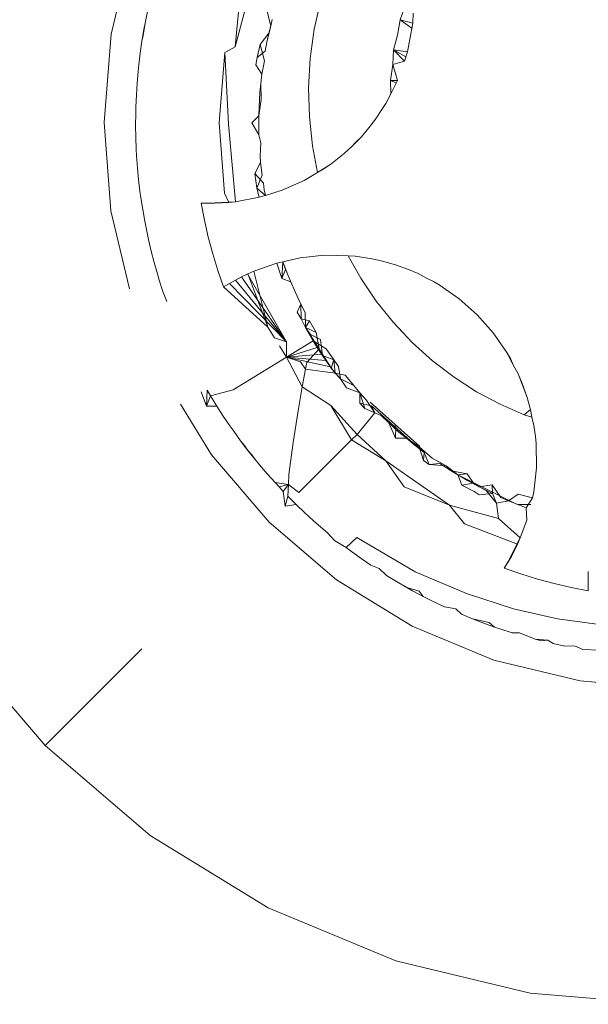
# Model space of a CAD drawing. Units: millimetres. Extents: x -4534 to 378293, y -3372 to 9075.
# Drawn here: x -1506 to -1503, y 7030 to 7034 of the extents above; entities that cross this region are included whole.
import ezdxf

# ---------------------------------------------------------------- set-up
doc = ezdxf.new("R2010")
doc.units = ezdxf.units.MM
doc.layers.add('Toestel 2D', color=7, linetype='Continuous', lineweight=20)

msp = doc.modelspace()

# ---------------------------------------------------------------- linework, layer by layer
at = {"layer": 'Toestel 2D'}
for p, q in [((-1505.416, 7034.0834), (-1505.324, 7034.4648)), ((-1504.7781, 7034.3607), (-1504.8676, 7034.0281)), ((-1504.8676, 7034.0281), (-1504.84, 7034.3069)), ((-1504.5171, 7034.1059), (-1504.4887, 7034.2345)), ((-1504.1377, 7034.1478), (-1504.1162, 7034.2067)), ((-1505.2653, 7034.133), (-1505.2548, 7034.1845)), ((-1504.7261, 7034.1836), (-1504.7087, 7034.121)), ((-1504.0817, 7034.1332), (-1504.0793, 7034.1773)), ((-1505.2743, 7034.0778), (-1505.2653, 7034.133)), ((-1505.2707, 7034.1042), (-1505.2653, 7034.133)), ((-1504.7087, 7034.121), (-1504.727, 7034.0482)), ((-1504.7087, 7034.121), (-1504.7185, 7034.0877)), ((-1504.7087, 7034.121), (-1504.7039, 7034.1483)), ((-1504.1497, 7034.0798), (-1504.1377, 7034.1478)), ((-1504.0817, 7034.1332), (-1504.1377, 7034.1478)), ((-1504.0848, 7034.1088), (-1504.1377, 7034.1478)), ((-1504.0817, 7034.1332), (-1504.0895, 7034.0851)), ((-1505.416, 7034.0834), (-1505.4473, 7033.6924)), ((-1505.2793, 7034.0523), (-1505.2707, 7034.1042)), ((-1505.2793, 7034.0523), (-1505.2743, 7034.0778)), ((-1504.7185, 7034.0877), (-1504.7564, 7034.0383)), ((-1504.7185, 7034.0877), (-1504.727, 7034.0482)), ((-1504.5349, 7033.9764), (-1504.5171, 7034.1059)), ((-1504.1661, 7034.0139), (-1504.1497, 7034.0798)), ((-1504.0895, 7034.0851), (-1504.1052, 7034.0055)), ((-1505.2868, 7034.0003), (-1505.2793, 7034.0523)), ((-1504.8676, 7034.0281), (-1504.9133, 7034.0032)), ((-1504.7704, 7033.9804), (-1504.7564, 7034.0383)), ((-1504.7564, 7034.0383), (-1504.7368, 7033.9658)), ((-1504.727, 7034.0482), (-1504.7345, 7034.0085)), ((-1505.2932, 7033.9481), (-1505.2868, 7034.0003)), ((-1504.9382, 7033.6918), (-1504.9133, 7034.0032)), ((-1504.9133, 7034.0032), (-1504.8973, 7033.685)), ((-1504.7345, 7034.0085), (-1504.7704, 7033.9804)), ((-1504.1698, 7033.9503), (-1504.1661, 7034.0139)), ((-1504.1052, 7034.0055), (-1504.1661, 7034.0139)), ((-1504.1661, 7034.0139), (-1504.1186, 7033.9649)), ((-1504.1123, 7033.9832), (-1504.1661, 7034.0139)), ((-1504.1052, 7034.0055), (-1504.1186, 7033.9649)), ((-1505.2962, 7033.9189), (-1505.2932, 7033.9481)), ((-1504.7704, 7033.9804), (-1504.7752, 7033.9479)), ((-1504.7752, 7033.9479), (-1504.7498, 7033.9062)), ((-1504.7368, 7033.9658), (-1504.7498, 7033.9062)), ((-1504.542, 7033.8467), (-1504.5349, 7033.9764)), ((-1504.1796, 7033.8793), (-1504.1698, 7033.9503)), ((-1504.1186, 7033.9649), (-1504.1698, 7033.9503)), ((-1504.1698, 7033.9503), (-1504.1495, 7033.8783)), ((-1505.3007, 7033.8666), (-1505.2962, 7033.9189)), ((-1504.7498, 7033.9062), (-1504.7543, 7033.8658)), ((-1505.3041, 7033.8141), (-1505.3007, 7033.8666)), ((-1504.7576, 7033.8257), (-1504.7543, 7033.8658)), ((-1504.7543, 7033.8658), (-1504.7526, 7033.7951)), ((-1504.1495, 7033.8783), (-1504.1796, 7033.8793)), ((-1504.1791, 7033.8197), (-1504.1796, 7033.8793)), ((-1504.1544, 7033.8686), (-1504.1796, 7033.8793)), ((-1504.1495, 7033.8783), (-1504.1791, 7033.8197)), ((-1505.3063, 7033.7616), (-1505.3041, 7033.8141)), ((-1504.7612, 7033.7628), (-1504.7576, 7033.8257)), ((-1504.5387, 7033.7177), (-1504.542, 7033.8467)), ((-1504.1791, 7033.8197), (-1504.2003, 7033.7773)), ((-1504.7625, 7033.7224), (-1504.7526, 7033.7951)), ((-1504.2003, 7033.7773), (-1504.2274, 7033.7379)), ((-1505.3074, 7033.6797), (-1505.307, 7033.7322)), ((-1505.307, 7033.7322), (-1505.3063, 7033.7616)), ((-1504.7934, 7033.6916), (-1504.7625, 7033.7224)), ((-1504.7625, 7033.7224), (-1504.7629, 7033.687)), ((-1504.7625, 7033.7224), (-1504.7612, 7033.7628)), ((-1504.2274, 7033.7379), (-1504.242, 7033.7133)), ((-1505.4169, 7033.3013), (-1505.4473, 7033.6924)), ((-1505.3065, 7033.6271), (-1505.3074, 7033.6797)), ((-1504.914, 7033.3803), (-1504.9382, 7033.6918)), ((-1504.8973, 7033.685), (-1504.8661, 7033.342)), ((-1504.7621, 7033.6384), (-1504.7934, 7033.6916)), ((-1504.7629, 7033.687), (-1504.7621, 7033.6384)), ((-1504.5251, 7033.5902), (-1504.5387, 7033.7177)), ((-1504.242, 7033.7133), (-1504.2693, 7033.6769)), ((-1504.7621, 7033.6384), (-1504.7532, 7033.6027)), ((-1504.2693, 7033.6769), (-1504.309, 7033.6302)), ((-1505.3045, 7033.5746), (-1505.3065, 7033.6271)), ((-1504.7532, 7033.6027), (-1504.757, 7033.5435)), ((-1504.5025, 7033.4718), (-1504.5251, 7033.5902)), ((-1504.3512, 7033.5867), (-1504.309, 7033.6302)), ((-1504.3512, 7033.5867), (-1504.3337, 7033.606)), ((-1504.3337, 7033.606), (-1504.309, 7033.6302)), ((-1505.303, 7033.5453), (-1505.3045, 7033.5746)), ((-1504.3853, 7033.5556), (-1504.4445, 7033.5084)), ((-1504.3512, 7033.5867), (-1504.3853, 7033.5556)), ((-1505.2992, 7033.4929), (-1505.303, 7033.5453)), ((-1504.7544, 7033.5158), (-1504.78, 7033.4674)), ((-1504.757, 7033.5435), (-1504.7544, 7033.5158)), ((-1504.7483, 7033.46), (-1504.7544, 7033.5158)), ((-1504.5025, 7033.4718), (-1504.4445, 7033.5084)), ((-1504.4445, 7033.5084), (-1504.4699, 7033.4905)), ((-1505.2942, 7033.4405), (-1505.2992, 7033.4929)), ((-1504.78, 7033.4674), (-1504.771, 7033.4028)), ((-1504.7423, 7033.4241), (-1504.78, 7033.4674)), ((-1504.771, 7033.4028), (-1504.7483, 7033.46)), ((-1504.5025, 7033.4718), (-1504.5616, 7033.436)), ((-1504.4699, 7033.4905), (-1504.5025, 7033.4718)), ((-1505.2881, 7033.3883), (-1505.2942, 7033.4405)), ((-1504.7387, 7033.3955), (-1504.7423, 7033.4241)), ((-1504.6591, 7033.3927), (-1504.5616, 7033.436)), ((-1505.2841, 7033.3593), (-1505.2881, 7033.3883)), ((-1504.8955, 7033.3389), (-1504.914, 7033.3803)), ((-1504.7613, 7033.362), (-1504.771, 7033.4028)), ((-1504.7333, 7033.3704), (-1504.771, 7033.4028)), ((-1504.7387, 7033.3955), (-1504.7333, 7033.3704)), ((-1504.6591, 7033.3927), (-1504.7333, 7033.3704)), ((-1505.2762, 7033.3073), (-1505.2841, 7033.3593)), ((-1504.9871, 7033.3354), (-1505.0174, 7033.3364)), ((-1505.0174, 7033.3364), (-1504.9568, 7033.3355)), ((-1505.0174, 7033.3364), (-1505.003, 7033.2607)), ((-1504.8661, 7033.342), (-1504.9871, 7033.3354)), ((-1504.9265, 7033.3367), (-1504.9871, 7033.3354)), ((-1504.9568, 7033.3355), (-1504.9871, 7033.3354)), ((-1504.8661, 7033.342), (-1504.9568, 7033.3355)), ((-1504.9568, 7033.3355), (-1504.8955, 7033.3389)), ((-1504.9265, 7033.3367), (-1504.9568, 7033.3355)), ((-1504.8661, 7033.342), (-1504.9265, 7033.3367)), ((-1504.8955, 7033.3389), (-1504.9265, 7033.3367)), ((-1504.8661, 7033.342), (-1504.8955, 7033.3389)), ((-1504.7613, 7033.362), (-1504.8661, 7033.342)), ((-1504.7333, 7033.3704), (-1504.7613, 7033.362)), ((-1505.4169, 7033.3013), (-1505.3346, 7032.9565)), ((-1505.2671, 7033.2555), (-1505.2762, 7033.3073)), ((-1505.271, 7033.2819), (-1505.2762, 7033.3073)), ((-1505.2671, 7033.2555), (-1505.271, 7033.2819)), ((-1505.2569, 7033.204), (-1505.2671, 7033.2555)), ((-1505.003, 7033.2607), (-1504.9859, 7033.1856)), ((-1505.2506, 7033.1753), (-1505.2569, 7033.204)), ((-1505.2386, 7033.1241), (-1505.2506, 7033.1753)), ((-1504.9859, 7033.1856), (-1504.9661, 7033.1112)), ((-1505.2255, 7033.0732), (-1505.2386, 7033.1241)), ((-1504.9661, 7033.1112), (-1504.9435, 7033.0376)), ((-1505.2112, 7033.0226), (-1505.2255, 7033.0732)), ((-1504.7843, 7033.0353), (-1504.6828, 7033.0703)), ((-1504.6561, 7033.0762), (-1504.6828, 7033.0703)), ((-1504.6828, 7033.0703), (-1504.6606, 7033.0019)), ((-1504.6606, 7033.0019), (-1504.6561, 7033.0762)), ((-1504.5796, 7033.0944), (-1504.6561, 7033.0762)), ((-1504.6438, 7033.0429), (-1504.6561, 7033.0762)), ((-1504.6561, 7033.0762), (-1504.6345, 7033.0192)), ((-1504.5796, 7033.0944), (-1504.4734, 7033.1054)), ((-1504.4734, 7033.1054), (-1504.3669, 7033.1022)), ((-1504.3117, 7033.0041), (-1504.3669, 7033.1022)), ((-1504.3669, 7033.1022), (-1504.3359, 7033.1009)), ((-1504.261, 7033.0895), (-1504.3359, 7033.1009)), ((-1504.261, 7033.0895), (-1504.2159, 7033.0795)), ((-1504.2159, 7033.0795), (-1504.1576, 7033.0628)), ((-1504.9183, 7032.9648), (-1504.9435, 7033.0376)), ((-1504.8392, 7033.0098), (-1504.8114, 7033.0233)), ((-1504.8114, 7033.0233), (-1504.7843, 7033.0353)), ((-1504.7222, 7032.7877), (-1504.8114, 7033.0233)), ((-1504.7843, 7033.0353), (-1504.7222, 7032.7877)), ((-1504.6606, 7033.0019), (-1504.6438, 7033.0429)), ((-1504.1, 7033.0421), (-1504.1576, 7033.0628)), ((-1504.0582, 7033.0241), (-1504.1, 7033.0421)), ((-1504.0582, 7033.0241), (-1504.0177, 7033.0025)), ((-1505.2027, 7032.9945), (-1505.2112, 7033.0226)), ((-1505.1867, 7032.9445), (-1505.2027, 7032.9945)), ((-1504.9183, 7032.9648), (-1504.8661, 7032.9957)), ((-1504.9183, 7032.9648), (-1504.8924, 7032.9807)), ((-1504.8924, 7032.9807), (-1504.8661, 7032.9957)), ((-1504.6405, 7032.7223), (-1504.8924, 7032.9807)), ((-1504.8661, 7032.9957), (-1504.8392, 7033.0098)), ((-1504.6405, 7032.7223), (-1504.8661, 7032.9957)), ((-1504.6405, 7032.7223), (-1504.8392, 7033.0098)), ((-1504.6405, 7032.7223), (-1504.812, 7033.023)), ((-1504.6216, 7032.9875), (-1504.6606, 7033.0019)), ((-1504.6345, 7033.0192), (-1504.6216, 7032.9875)), ((-1504.6023, 7032.943), (-1504.6216, 7032.9875)), ((-1504.2429, 7032.9022), (-1504.3117, 7033.0041)), ((-1503.9902, 7032.9893), (-1504.0177, 7033.0025)), ((-1503.964, 7032.9739), (-1503.9902, 7032.9893)), ((-1505.17, 7032.901), (-1505.1867, 7032.9445)), ((-1504.7222, 7032.7877), (-1504.9183, 7032.9648)), ((-1504.6023, 7032.943), (-1504.5769, 7032.889)), ((-1503.964, 7032.9739), (-1503.8765, 7032.9129)), ((-1504.1666, 7032.8069), (-1504.2429, 7032.9022)), ((-1503.7968, 7032.842), (-1503.8765, 7032.9129)), ((-1504.5932, 7032.8533), (-1504.5769, 7032.889)), ((-1504.5932, 7032.8533), (-1504.5755, 7032.8244)), ((-1504.5755, 7032.8244), (-1504.5769, 7032.889)), ((-1504.5578, 7032.8517), (-1504.5769, 7032.889)), ((-1504.5578, 7032.8517), (-1504.5565, 7032.7848)), ((-1504.5381, 7032.8145), (-1504.5755, 7032.8244)), ((-1504.5755, 7032.8244), (-1504.5565, 7032.7848)), ((-1504.5565, 7032.7848), (-1504.5381, 7032.8145)), ((-1504.5085, 7032.7627), (-1504.5381, 7032.8145)), ((-1504.0835, 7032.7186), (-1504.1666, 7032.8069)), ((-1503.7968, 7032.842), (-1503.726, 7032.7621)), ((-1504.6931, 7032.7401), (-1504.7222, 7032.7877)), ((-1504.5085, 7032.7627), (-1504.5565, 7032.7848)), ((-1504.5565, 7032.7848), (-1504.522, 7032.726)), ((-1504.5565, 7032.7848), (-1504.5332, 7032.7552)), ((-1504.5565, 7032.7848), (-1504.522, 7032.726)), ((-1504.5565, 7032.7848), (-1504.5037, 7032.6967)), ((-1504.5565, 7032.7848), (-1504.4849, 7032.6677)), ((-1504.5565, 7032.7848), (-1504.4655, 7032.6391)), ((-1504.5565, 7032.7848), (-1504.4455, 7032.6109)), ((-1504.4958, 7032.6916), (-1504.5085, 7032.7627)), ((-1503.726, 7032.7621), (-1503.6652, 7032.6744)), ((-1504.6931, 7032.7401), (-1504.6405, 7032.7223)), ((-1504.6405, 7032.7223), (-1504.6401, 7032.6537)), ((-1504.6401, 7032.6537), (-1504.522, 7032.726)), ((-1504.5332, 7032.7552), (-1504.4901, 7032.7325)), ((-1504.522, 7032.726), (-1504.481, 7032.6619)), ((-1504.464, 7032.6916), (-1504.522, 7032.726)), ((-1504.4958, 7032.6916), (-1504.522, 7032.726)), ((-1504.522, 7032.726), (-1504.5037, 7032.6967)), ((-1504.481, 7032.6619), (-1504.4901, 7032.7325)), ((-1503.9941, 7032.6381), (-1504.0835, 7032.7186)), ((-1504.6401, 7032.6537), (-1504.6712, 7032.7042)), ((-1504.5037, 7032.6967), (-1504.6401, 7032.6537)), ((-1504.5506, 7032.6304), (-1504.4958, 7032.6916)), ((-1504.5037, 7032.6967), (-1504.4849, 7032.6677)), ((-1504.481, 7032.6619), (-1504.4958, 7032.6916)), ((-1504.4303, 7032.6423), (-1504.464, 7032.6916)), ((-1504.8764, 7032.5092), (-1504.6401, 7032.6537)), ((-1504.4849, 7032.6677), (-1504.6401, 7032.6537)), ((-1504.5704, 7032.5235), (-1504.6401, 7032.6537)), ((-1504.5788, 7032.6335), (-1504.6401, 7032.6537)), ((-1504.4655, 7032.6391), (-1504.6401, 7032.6537)), ((-1504.4455, 7032.6109), (-1504.6401, 7032.6537)), ((-1504.5561, 7032.6009), (-1504.5788, 7032.6335)), ((-1504.4849, 7032.6677), (-1504.4655, 7032.6391)), ((-1504.4303, 7032.6423), (-1504.481, 7032.6619)), ((-1504.4421, 7032.6061), (-1504.481, 7032.6619)), ((-1504.4655, 7032.6391), (-1504.4455, 7032.6109)), ((-1504.4421, 7032.6061), (-1504.4303, 7032.6423)), ((-1504.4097, 7032.6135), (-1504.4303, 7032.6423)), ((-1504.4251, 7032.583), (-1504.4303, 7032.6423)), ((-1503.8991, 7032.5655), (-1503.9941, 7032.6381)), ((-1503.6652, 7032.6744), (-1503.6367, 7032.6206)), ((-1503.6499, 7032.6482), (-1503.6652, 7032.6744)), ((-1503.6367, 7032.6206), (-1503.6499, 7032.6482)), ((-1504.5704, 7032.5235), (-1504.5561, 7032.6009)), ((-1504.5561, 7032.6009), (-1504.5506, 7032.6304)), ((-1504.4251, 7032.583), (-1504.5561, 7032.6009)), ((-1504.4455, 7032.6109), (-1504.4251, 7032.583)), ((-1504.4005, 7032.5584), (-1504.4421, 7032.6061)), ((-1504.4421, 7032.6061), (-1504.4251, 7032.583)), ((-1504.4005, 7032.5584), (-1504.4097, 7032.6135)), ((-1503.6367, 7032.6206), (-1503.6152, 7032.5801)), ((-1504.3803, 7032.5748), (-1504.4251, 7032.583)), ((-1504.4251, 7032.583), (-1504.4005, 7032.5584)), ((-1504.3429, 7032.5283), (-1504.4005, 7032.5584)), ((-1504.4005, 7032.5584), (-1504.3743, 7032.5182)), ((-1504.3429, 7032.5283), (-1504.3803, 7032.5748)), ((-1503.7993, 7032.5014), (-1503.8991, 7032.5655)), ((-1503.6152, 7032.5801), (-1503.5974, 7032.5383)), ((-1503.6152, 7032.5801), (-1503.5767, 7032.4806)), ((-1504.9945, 7032.4369), (-1505.0175, 7032.5002)), ((-1504.9945, 7032.4369), (-1504.9905, 7032.5082)), ((-1504.9756, 7032.4829), (-1504.9905, 7032.5082)), ((-1504.9756, 7032.4829), (-1504.8764, 7032.5092)), ((-1504.5885, 7032.4171), (-1504.5704, 7032.5235)), ((-1504.4439, 7032.4395), (-1504.5704, 7032.5235)), ((-1504.3743, 7032.5182), (-1504.3152, 7032.4959)), ((-1504.3152, 7032.4959), (-1504.3429, 7032.5283)), ((-1503.6954, 7032.4459), (-1503.7993, 7032.5014)), ((-1503.5767, 7032.4806), (-1503.5974, 7032.5383)), ((-1504.9945, 7032.4369), (-1504.9756, 7032.4829)), ((-1504.9482, 7032.438), (-1504.9756, 7032.4829)), ((-1504.3152, 7032.4959), (-1504.3159, 7032.4505)), ((-1504.2937, 7032.4265), (-1504.3152, 7032.4959)), ((-1504.3152, 7032.4959), (-1504.2878, 7032.465)), ((-1504.25, 7032.4075), (-1504.2878, 7032.465)), ((-1503.5602, 7032.4222), (-1503.5767, 7032.4806)), ((-1504.9715, 7032.2224), (-1505.1086, 7032.4466)), ((-1504.9482, 7032.438), (-1504.9945, 7032.4369)), ((-1504.9199, 7032.3937), (-1504.9482, 7032.438)), ((-1504.6101, 7032.2758), (-1504.5885, 7032.4171)), ((-1504.4439, 7032.4395), (-1504.3277, 7032.3122)), ((-1504.3522, 7032.2878), (-1504.4439, 7032.4395)), ((-1504.3159, 7032.4505), (-1504.2937, 7032.4265)), ((-1504.2636, 7032.4391), (-1504.3159, 7032.4505)), ((-1504.2937, 7032.4265), (-1504.25, 7032.4075)), ((-1504.2702, 7032.4547), (-1504.0501, 7032.2591)), ((-1504.2636, 7032.4391), (-1504.25, 7032.4075)), ((-1504.0502, 7032.2473), (-1504.2636, 7032.4391)), ((-1503.5881, 7032.3995), (-1503.6954, 7032.4459)), ((-1503.5881, 7032.3995), (-1503.5602, 7032.4222)), ((-1503.5602, 7032.4222), (-1503.5541, 7032.3879)), ((-1504.8905, 7032.3501), (-1504.9199, 7032.3937)), ((-1504.25, 7032.4075), (-1504.3277, 7032.3122)), ((-1504.25, 7032.4075), (-1504.2218, 7032.3965)), ((-1504.2218, 7032.3965), (-1504.1868, 7032.3629)), ((-1503.5541, 7032.3879), (-1503.5881, 7032.3995)), ((-1503.5465, 7032.3522), (-1503.5541, 7032.3879)), ((-1504.8737, 7032.3261), (-1504.8905, 7032.3501)), ((-1504.8429, 7032.2835), (-1504.8737, 7032.3261)), ((-1504.1868, 7032.3629), (-1504.1425, 7032.3229)), ((-1504.1581, 7032.2959), (-1504.1868, 7032.3629)), ((-1504.1559, 7032.3474), (-1504.1868, 7032.3629)), ((-1504.1581, 7032.2959), (-1504.1559, 7032.3474)), ((-1503.5465, 7032.3522), (-1503.539, 7032.3023)), ((-1504.8261, 7032.2627), (-1504.8429, 7032.2835)), ((-1504.8111, 7032.2417), (-1504.8429, 7032.2835)), ((-1504.5858, 7032.0548), (-1504.3522, 7032.2878)), ((-1504.3277, 7032.3122), (-1504.3522, 7032.2878)), ((-1504.2007, 7032.1957), (-1504.3522, 7032.2878)), ((-1504.3277, 7032.3122), (-1504.2007, 7032.1957)), ((-1504.1581, 7032.2959), (-1504.1097, 7032.295)), ((-1504.1425, 7032.3229), (-1504.1097, 7032.295)), ((-1504.1097, 7032.295), (-1504.0529, 7032.2575)), ((-1504.0781, 7032.2691), (-1504.1097, 7032.295)), ((-1503.5363, 7032.2714), (-1503.539, 7032.3023)), ((-1504.8111, 7032.2417), (-1504.8261, 7032.2627)), ((-1504.7783, 7032.2005), (-1504.8111, 7032.2417)), ((-1504.7939, 7032.2213), (-1504.8111, 7032.2417)), ((-1504.6293, 7032.1347), (-1504.6101, 7032.2758)), ((-1504.0781, 7032.2691), (-1504.0529, 7032.2575)), ((-1504.0308, 7032.2327), (-1504.0781, 7032.2691)), ((-1504.0308, 7032.2327), (-1504.0529, 7032.2575)), ((-1504.0529, 7032.2575), (-1503.9956, 7032.2073)), ((-1504.0341, 7032.1972), (-1504.0529, 7032.2575)), ((-1503.5363, 7032.2714), (-1503.5349, 7032.1647)), ((-1504.9715, 7032.2224), (-1504.7171, 7031.9238)), ((-1504.7783, 7032.2005), (-1504.7939, 7032.2213)), ((-1504.7597, 7032.1778), (-1504.7783, 7032.2005)), ((-1504.2007, 7032.1957), (-1503.9183, 7031.9985)), ((-1504.1193, 7032.0802), (-1504.2007, 7032.1957)), ((-1504.0341, 7032.1972), (-1504.0308, 7032.2327)), ((-1504.0094, 7032.1795), (-1504.0341, 7032.1972)), ((-1504.0094, 7032.1795), (-1504.0308, 7032.2327)), ((-1503.9956, 7032.2073), (-1503.9345, 7032.173)), ((-1504.7256, 7032.1379), (-1504.7597, 7032.1778)), ((-1504.0094, 7032.1795), (-1503.9623, 7032.1842)), ((-1504.0094, 7032.1795), (-1503.9345, 7032.173)), ((-1503.9122, 7032.1516), (-1503.9623, 7032.1842)), ((-1503.9122, 7032.1516), (-1503.9345, 7032.173)), ((-1503.9345, 7032.173), (-1503.8821, 7032.1331)), ((-1503.9122, 7032.1516), (-1503.8415, 7032.1379)), ((-1503.9122, 7032.1516), (-1503.8821, 7032.1331)), ((-1503.5461, 7032.0586), (-1503.5349, 7032.1647)), ((-1504.6906, 7032.0987), (-1504.7256, 7032.1379)), ((-1504.6314, 7032.0901), (-1504.6293, 7032.1347)), ((-1503.8821, 7032.1331), (-1503.8415, 7032.1379)), ((-1503.8638, 7032.0869), (-1503.8821, 7032.1331)), ((-1503.8401, 7032.1086), (-1503.8821, 7032.1331)), ((-1503.6251, 7032.0052), (-1503.8821, 7032.1331)), ((-1503.8415, 7032.1379), (-1503.8131, 7032.0961)), ((-1503.7877, 7032.0801), (-1503.8401, 7032.1086)), ((-1504.6314, 7032.0901), (-1504.6906, 7032.0987)), ((-1504.6724, 7032.0802), (-1504.6906, 7032.0987)), ((-1504.6314, 7032.0901), (-1504.6724, 7032.0802)), ((-1504.6547, 7032.0602), (-1504.6724, 7032.0802)), ((-1504.6547, 7032.0602), (-1504.6314, 7032.0901)), ((-1504.6343, 7032.0391), (-1504.6314, 7032.0901)), ((-1504.5858, 7032.0548), (-1504.6314, 7032.0901)), ((-1503.9183, 7031.9985), (-1504.1193, 7032.0802)), ((-1503.8131, 7032.0961), (-1503.8638, 7032.0869)), ((-1503.8092, 7032.059), (-1503.8638, 7032.0869)), ((-1503.8131, 7032.0961), (-1503.7877, 7032.0801)), ((-1503.7877, 7032.0801), (-1503.7303, 7032.0892)), ((-1503.7877, 7032.0801), (-1503.7282, 7032.0506)), ((-1503.7561, 7032.0641), (-1503.7877, 7032.0801)), ((-1503.7303, 7032.0892), (-1503.6915, 7032.0336)), ((-1503.7303, 7032.0892), (-1503.7282, 7032.0506)), ((-1504.6463, 7031.9944), (-1504.6547, 7032.0602)), ((-1504.6343, 7032.0391), (-1504.6463, 7031.9944)), ((-1504.5972, 7032.002), (-1504.6343, 7032.0391)), ((-1503.7873, 7032.0455), (-1503.8092, 7032.059)), ((-1503.7282, 7032.0506), (-1503.7873, 7032.0455)), ((-1503.7561, 7032.0641), (-1503.7105, 7032.0085)), ((-1503.7282, 7032.0506), (-1503.7105, 7032.0085)), ((-1503.6915, 7032.0336), (-1503.6579, 7032.0188)), ((-1503.6579, 7032.0188), (-1503.616, 7032.0482)), ((-1503.616, 7032.0482), (-1503.5526, 7032.0314)), ((-1503.5526, 7032.0314), (-1503.5799, 7031.9877)), ((-1503.5461, 7032.0586), (-1503.5526, 7032.0314)), ((-1504.5972, 7032.002), (-1504.6463, 7031.9944)), ((-1504.5592, 7031.9656), (-1504.5972, 7032.002)), ((-1503.9183, 7031.9985), (-1503.702, 7031.9398)), ((-1503.8532, 7031.9166), (-1503.9183, 7031.9985)), ((-1503.6579, 7032.0188), (-1503.7105, 7032.0085)), ((-1503.702, 7031.9398), (-1503.7105, 7032.0085)), ((-1503.617, 7032.0021), (-1503.6579, 7032.0188)), ((-1503.5593, 7032.0027), (-1503.617, 7032.0021)), ((-1503.617, 7032.0021), (-1503.5799, 7031.9877)), ((-1503.5799, 7031.9877), (-1503.5772, 7031.9322)), ((-1504.5204, 7031.9301), (-1504.5592, 7031.9656)), ((-1503.702, 7031.9398), (-1503.6057, 7031.854)), ((-1504.4191, 7031.6687), (-1504.7171, 7031.9238)), ((-1504.4984, 7031.9107), (-1504.5204, 7031.9301)), ((-1504.4584, 7031.8766), (-1504.4984, 7031.9107)), ((-1503.6178, 7031.8269), (-1503.8532, 7031.9166)), ((-1503.5772, 7031.9322), (-1503.6057, 7031.854)), ((-1504.4278, 7031.8424), (-1504.4584, 7031.8766)), ((-1504.3282, 7031.8556), (-1504.3762, 7031.8111)), ((-1504.0706, 7031.7044), (-1504.3282, 7031.8556)), ((-1503.6057, 7031.854), (-1503.6605, 7031.746)), ((-1503.6057, 7031.854), (-1503.6455, 7031.7723)), ((-1503.6313, 7031.7991), (-1503.6057, 7031.854)), ((-1503.6057, 7031.854), (-1503.6313, 7031.7991)), ((-1503.6057, 7031.854), (-1503.6178, 7031.8269)), ((-1504.3762, 7031.8111), (-1504.4278, 7031.8424)), ((-1504.3527, 7031.7935), (-1504.3762, 7031.8111)), ((-1503.6455, 7031.7723), (-1503.6178, 7031.8269)), ((-1503.6178, 7031.8269), (-1503.6313, 7031.7991)), ((-1504.3313, 7031.7789), (-1504.3527, 7031.7935)), ((-1504.3101, 7031.7626), (-1504.3527, 7031.7935)), ((-1504.3101, 7031.7626), (-1504.3313, 7031.7789)), ((-1504.2669, 7031.7328), (-1504.3101, 7031.7626)), ((-1503.6765, 7031.7202), (-1503.6455, 7031.7723)), ((-1503.6313, 7031.7991), (-1503.6605, 7031.746)), ((-1503.6455, 7031.7723), (-1503.6605, 7031.746)), ((-1503.6313, 7031.7991), (-1503.6455, 7031.7723)), ((-1504.2307, 7031.718), (-1504.2669, 7031.7328)), ((-1504.1982, 7031.6882), (-1504.2307, 7031.718)), ((-1503.6605, 7031.746), (-1503.6765, 7031.7202)), ((-1503.6765, 7031.7202), (-1503.6038, 7031.6948)), ((-1504.1533, 7031.6608), (-1504.1982, 7031.6882)), ((-1503.8441, 7031.6075), (-1504.0706, 7031.7044)), ((-1503.6038, 7031.6948), (-1503.5302, 7031.672)), ((-1503.3061, 7031.6627), (-1503.305, 7031.7053)), ((-1504.4191, 7031.6687), (-1504.0848, 7031.4633)), ((-1504.1078, 7031.6345), (-1504.1533, 7031.6608)), ((-1504.0526, 7031.6182), (-1504.1078, 7031.6345)), ((-1504.0822, 7031.6202), (-1504.1078, 7031.6345)), ((-1503.5302, 7031.672), (-1503.4559, 7031.652)), ((-1503.4559, 7031.652), (-1503.3808, 7031.6347)), ((-1503.3052, 7031.6202), (-1503.3808, 7031.6347)), ((-1503.3052, 7031.6202), (-1503.3061, 7031.6627)), ((-1504.0358, 7031.5954), (-1504.0822, 7031.6202)), ((-1504.0358, 7031.5954), (-1504.0526, 7031.6182)), ((-1503.9889, 7031.5717), (-1504.0358, 7031.5954)), ((-1503.6364, 7031.5403), (-1503.8441, 7031.6075)), ((-1503.9415, 7031.549), (-1503.9889, 7031.5717)), ((-1503.8912, 7031.5398), (-1503.9415, 7031.549)), ((-1503.8666, 7031.5158), (-1503.8912, 7031.5398)), ((-1503.818, 7031.4959), (-1503.8666, 7031.5158)), ((-1503.4415, 7031.4958), (-1503.6364, 7031.5403)), ((-1504.0848, 7031.4633), (-1503.7225, 7031.3128)), ((-1503.7442, 7031.4795), (-1503.818, 7031.4959)), ((-1503.7906, 7031.4852), (-1503.818, 7031.4959)), ((-1503.7194, 7031.4593), (-1503.7906, 7031.4852)), ((-1503.7194, 7031.4593), (-1503.7442, 7031.4795)), ((-1503.6916, 7031.4499), (-1503.7194, 7031.4593)), ((-1503.2556, 7031.4712), (-1503.4415, 7031.4958)), ((-1503.6416, 7031.4338), (-1503.6916, 7031.4499)), ((-1503.6092, 7031.4342), (-1503.6416, 7031.4338)), ((-1503.5404, 7031.4052), (-1503.6092, 7031.4342)), ((-1505.7082, 7030.935), (-1506.1051, 7031.4008)), ((-1503.512, 7031.3979), (-1503.5404, 7031.4052)), ((-1503.4839, 7031.4008), (-1503.5404, 7031.4052)), ((-1503.4839, 7031.4008), (-1503.512, 7031.3979)), ((-1503.4608, 7031.386), (-1503.4839, 7031.4008)), ((-1503.4094, 7031.3751), (-1503.4608, 7031.386)), ((-1503.366, 7031.3761), (-1503.4094, 7031.3751)), ((-1503.3288, 7031.3604), (-1503.366, 7031.3761)), ((-1505.2794, 7031.3627), (-1505.7082, 7030.935)), ((-1503.2534, 7031.3574), (-1503.3288, 7031.3604)), ((-1503.3412, 7031.2207), (-1503.7225, 7031.3128)), ((-1503.3412, 7031.2207), (-1502.9501, 7031.1895)), ((-1505.2433, 7030.537), (-1505.7082, 7030.935)), ((-1504.7218, 7030.2166), (-1505.2433, 7030.537)), ((-1504.1567, 7029.9818), (-1504.7218, 7030.2166)), ((-1503.5618, 7029.8382), (-1504.1567, 7029.9818)), ((-1502.9518, 7029.7895), (-1503.5618, 7029.8382))]:
    msp.add_line(p, q, dxfattribs=at)

doc.saveas('drawing.dxf')
